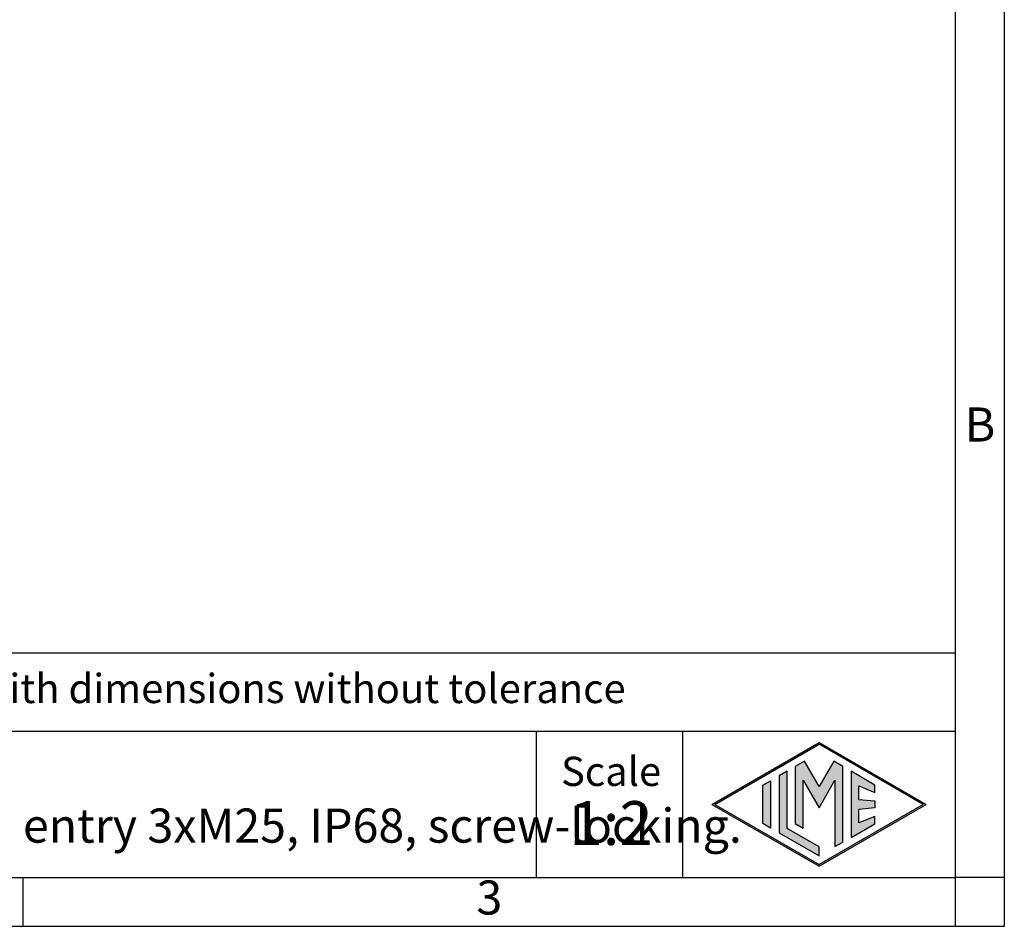
# Model space of a CAD drawing. Units: millimetres. Extents: x -307 to 287, y 0 to 420.
# Drawn here: x 85 to 287, y 0 to 186 of the extents above; entities that cross this region are included whole.
import ezdxf

# ---------------------------------------------------------------- set-up
doc = ezdxf.new("R2010")
doc.units = ezdxf.units.MM
doc.layers.add('1', color=7, linetype='Continuous')
doc.styles.add('CONVERTER_12', font='ARIAL.TTF', dxfattribs={"width": 1.2})

# ---------------------------------------------------------------- blocks, each defined once
blk = doc.blocks.new('_formato_A4', base_point=(306.93, 0))
at = {"layer": '1', "linetype": 'Continuous'}
h = blk.add_hatch(color=7, dxfattribs=at)
h.paths.add_polyline_path([(278, 18.84), (288.99, 12.5), (278, 6.16), (267.01, 12.5)])
h.paths.add_polyline_path([(267.31, 12.5), (278, 18.67), (288.69, 12.5), (278, 6.33)], flags=16)
for points in [[(275.56, 16.38), (275.55, 10.53), (276.36, 10.06), (276.36, 14.99), (278, 12.15), (279.63, 14.97), (279.63, 8.17), (280.44, 8.62), (280.44, 16.38), (279.5, 16.92), (278, 14.32), (276.5, 16.92)], [(273.91, 15.43), (273.91, 9.57), (278, 7.21), (278, 8.15), (274.72, 10.04), (274.72, 15.9)], [(281.28, 15.9), (281.28, 9.1), (283.73, 10.52), (283.73, 11.27), (282.09, 10.61), (282.09, 11.99), (283.73, 12.15), (283.73, 12.85), (282.09, 13.01), (282.09, 14.39), (283.73, 13.73), (283.73, 14.48)], [(273.04, 14.93), (273.04, 10.07), (272.23, 10.54), (272.23, 14.46)]]:
    blk.add_hatch(color=7, dxfattribs=at).paths.add_polyline_path(points)
at = {"layer": '1', "color": 7, "linetype": 'Continuous'}
for p, q in [((297, 0), (297, 210)), ((292, 5), (292, 184)), ((292, 28), (107, 28)), ((107, 20), (292, 20)), ((249, 20), (249, 5)), ((264, 20), (264, 5)), ((267.01, 12.5), (278, 18.84)), ((267.31, 12.5), (278, 18.67)), ((278, 18.84), (288.99, 12.5)), ((288.69, 12.5), (278, 18.67)), ((275.56, 16.38), (275.55, 10.53)), ((276.5, 16.92), (275.56, 16.38)), ((278, 14.32), (276.5, 16.92)), ((279.5, 16.92), (278, 14.32)), ((280.44, 16.38), (279.5, 16.92)), ((280.44, 8.62), (280.44, 16.38)), ((274.72, 15.9), (273.91, 15.43)), ((273.91, 15.43), (273.91, 9.57)), ((274.72, 10.04), (274.72, 15.9)), ((281.28, 15.9), (281.28, 9.1)), ((283.73, 14.48), (281.28, 15.9)), ((272.23, 14.46), (273.04, 14.93)), ((272.23, 10.54), (272.23, 14.46)), ((273.04, 14.93), (273.04, 10.07)), ((276.36, 14.99), (278, 12.15)), ((276.36, 10.06), (276.36, 14.99)), ((278, 12.15), (279.63, 14.97)), ((279.63, 14.97), (279.63, 8.17)), ((282.09, 14.39), (283.73, 13.73)), ((282.09, 13.01), (282.09, 14.39)), ((283.73, 13.73), (283.73, 14.48)), ((267.01, 12.5), (278, 6.16)), ((267.31, 12.5), (278, 6.33)), ((288.69, 12.5), (278, 6.33)), ((278, 6.16), (288.99, 12.5)), ((282.09, 13.01), (283.73, 12.85)), ((283.73, 12.15), (282.09, 11.99)), ((283.73, 12.85), (283.73, 12.15)), ((282.09, 10.61), (282.09, 11.99)), ((283.73, 11.27), (282.09, 10.61)), ((283.73, 10.52), (283.73, 11.27)), ((273.04, 10.07), (272.23, 10.54)), ((275.55, 10.53), (276.36, 10.06)), ((281.28, 9.1), (283.73, 10.52)), ((273.91, 9.57), (278, 7.21)), ((278, 8.15), (274.72, 10.04)), ((278, 7.21), (278, 8.15)), ((279.63, 8.17), (280.44, 8.62)), ((100.6, 5), (196.4, 5)), ((196.4, 5), (292, 5)), ((196.4, 0), (196.4, 5)), ((297, 5), (292, 5)), ((292, 0), (292, 5)), ((0, 0), (297, 0))]:
    blk.add_line(p, q, dxfattribs=at)
at = {"layer": '1', "color": 7, "style": 'CONVERTER_12'}
for s, insert, char_height, attachment_point, line_spacing_factor in [('B', (294.5, 51), 3.5, 5, 1.320528), ('Simplified representation with dimensions without tolerance', (142, 24), 3, 4, 0.90036), ('MGV 24.325\\PHood, size "104.27", top entry 3xM25, IP68, screw-locking.', (142, 12.5), 3.5, 4, 0.90036), ('Scale', (256.68, 15.5), 3, 5, 1.320528), ('1:2', (256.68, 10), 4.5, 5, 1.320528), ('3', (244.2, 2.5), 3.5, 5, 1.320528)]:
    blk.add_mtext(s, dxfattribs=dict(at, insert=insert, char_height=char_height, attachment_point=attachment_point, line_spacing_factor=line_spacing_factor))

msp = doc.modelspace()

# ---------------------------------------------------------------- block references
at = {"layer": '1', "xscale": 2, "yscale": 2, "zscale": 2}
msp.add_blockref('_formato_A4', (306.935, 0), dxfattribs=at)

doc.saveas('drawing.dxf')
